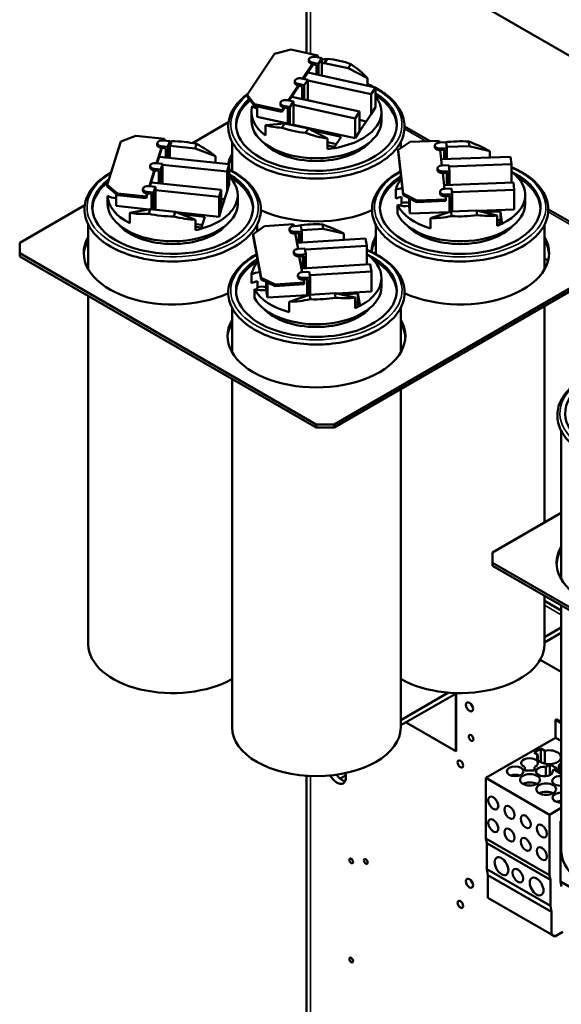
# Model space of a CAD drawing. Units: inches. Extents: x 4 to 172, y 2 to 134.
# Drawn here: x 131 to 142, y 103 to 123 of the extents above; entities that cross this region are included whole.
import ezdxf

# ---------------------------------------------------------------- set-up
doc = ezdxf.new("R2010")
doc.units = ezdxf.units.IN
doc.header["$LTSCALE"] = 8
doc.header["$MEASUREMENT"] = 0
doc.layers.add('Visible (ANSI)', color=7, linetype='Continuous', lineweight=50)
doc.layers.add('Visible Narrow (ANSI)', color=7, linetype='Continuous', lineweight=35)

msp = doc.modelspace()

# ---------------------------------------------------------------- linework, layer by layer
at = {"layer": 'Visible (ANSI)'}
for p, q in [((136.676, 121.877), (136.676, 125.957)), ((142.545, 121.419), (139.717, 123.052)), ((136.041, 121.862), (136.364, 121.946)), ((136.364, 121.946), (136.898, 121.829)), ((135.508, 121.053), (136.041, 121.862)), ((136.721, 121.712), (136.721, 121.744)), ((136.907, 121.664), (136.786, 121.69)), ((136.857, 121.798), (136.978, 121.772)), ((136.898, 121.829), (136.876, 121.794)), ((136.894, 121.79), (136.898, 121.796)), ((136.898, 121.796), (136.898, 121.829)), ((136.907, 121.664), (136.978, 121.772)), ((136.978, 121.772), (136.978, 121.429)), ((137.081, 121.761), (137.026, 121.677)), ((136.786, 121.658), (136.597, 121.371)), ((136.616, 121.367), (136.805, 121.654)), ((136.697, 121.49), (138.032, 121.197)), ((136.786, 121.658), (136.87, 121.639)), ((136.87, 121.639), (136.87, 121.452)), ((136.907, 121.444), (136.907, 121.664)), ((137.026, 121.677), (136.978, 121.673)), ((137.493, 121.574), (137.026, 121.677)), ((137.493, 121.574), (137.548, 121.658)), ((137.871, 121.379), (137.493, 121.574)), ((136.443, 121.289), (136.443, 121.322)), ((136.578, 121.376), (136.7, 121.349)), ((136.629, 121.241), (136.7, 121.349)), ((136.7, 121.349), (136.7, 120.945)), ((137.943, 121.062), (136.7, 121.335)), ((137.871, 121.233), (137.871, 121.379)), ((136.507, 121.235), (136.314, 120.942)), ((136.333, 120.938), (136.526, 121.231)), ((136.629, 121.241), (136.507, 121.268)), ((136.507, 121.235), (136.591, 121.216)), ((136.591, 121.216), (136.591, 120.969)), ((136.629, 120.96), (136.629, 121.241)), ((138.032, 121.197), (137.943, 121.062)), ((138.032, 120.808), (138.032, 121.197)), ((135.653, 120.867), (135.508, 121.053)), ((135.508, 121.053), (135.508, 121.02)), ((135.508, 121.02), (135.653, 120.834)), ((136.295, 120.946), (136.417, 120.919)), ((136.346, 120.811), (136.417, 120.919)), ((136.383, 121.014), (137.718, 120.721)), ((136.591, 120.97), (136.384, 121.015)), ((136.417, 120.919), (136.417, 120.452)), ((136.847, 120.913), (136.7, 120.946)), ((136.847, 120.913), (136.847, 120.913)), ((136.847, 120.913), (136.847, 120.913)), ((137.943, 120.673), (137.943, 121.062)), ((135.588, 120.542), (135.588, 120.714)), ((136.187, 120.749), (135.653, 120.867)), ((135.653, 120.834), (135.653, 120.867)), ((135.653, 120.834), (136.187, 120.717)), ((135.705, 120.62), (135.705, 120.823)), ((136.16, 120.859), (136.16, 120.892)), ((136.224, 120.805), (136.187, 120.749)), ((136.187, 120.717), (136.243, 120.801)), ((136.187, 120.717), (136.187, 120.749)), ((136.346, 120.811), (136.224, 120.838)), ((136.224, 120.805), (136.308, 120.787)), ((136.308, 120.787), (136.308, 120.476)), ((136.346, 120.467), (136.346, 120.811)), ((137.63, 120.586), (136.417, 120.853)), ((137.718, 120.721), (137.63, 120.586)), ((137.718, 120.332), (137.718, 120.721)), ((138.032, 120.808), (137.943, 120.673)), ((138.148, 120.542), (138.148, 120.714)), ((136.308, 120.487), (135.705, 120.62)), ((137.63, 120.197), (137.63, 120.586)), ((137.943, 120.673), (137.718, 120.332)), ((137.849, 120.53), (137.718, 120.559)), ((135.139, 120.511), (134.431, 120.103)), ((135.866, 120.458), (136.244, 120.49)), ((135.866, 120.254), (135.866, 120.458)), ((136.244, 120.49), (136.188, 120.406)), ((136.244, 120.49), (136.711, 120.387)), ((137.63, 120.197), (136.417, 120.463)), ((136.618, 120.407), (136.622, 120.413)), ((136.622, 120.413), (136.622, 120.407)), ((136.659, 120.405), (136.656, 120.399)), ((136.656, 120.303), (136.711, 120.387)), ((136.711, 120.387), (137.089, 120.192)), ((136.774, 120.355), (137.356, 120.227)), ((137.718, 120.332), (137.63, 120.197)), ((139.106, 120.141), (138.603, 120.431)), ((132.754, 119.279), (133.023, 120.131)), ((133.023, 120.131), (133.314, 120.248)), ((133.314, 120.248), (133.876, 120.188)), ((133.855, 120.155), (133.984, 120.141)), ((133.876, 120.188), (133.865, 120.154)), ((133.875, 120.153), (133.876, 120.156)), ((133.876, 120.156), (133.876, 120.188)), ((133.948, 120.028), (133.984, 120.141)), ((133.984, 120.141), (133.984, 119.808)), ((134.019, 120.138), (133.991, 120.05)), ((135.208, 120.129), (135.208, 119.553)), ((137.089, 119.986), (137.089, 120.192)), ((137.356, 120.227), (137.224, 120.028)), ((138.528, 120.129), (138.528, 120.004)), ((138.713, 120.126), (139.284, 120.147)), ((139.284, 120.147), (139.288, 120.113)), ((139.875, 120.042), (139.865, 120.132)), ((133.82, 120.009), (133.725, 119.709)), ((133.735, 119.708), (133.83, 120.008)), ((133.738, 120.065), (133.738, 120.098)), ((133.948, 120.028), (133.82, 120.041)), ((133.82, 120.009), (133.908, 119.999)), ((133.908, 119.999), (133.908, 119.816)), ((133.948, 119.812), (133.948, 120.028)), ((133.991, 120.05), (133.984, 120.048)), ((134.483, 119.998), (133.991, 120.05)), ((134.483, 119.998), (134.511, 120.086)), ((134.881, 119.844), (134.483, 119.998)), ((137.262, 120.084), (137.089, 120.122)), ((137.224, 120.028), (137.089, 120.057)), ((138.48, 119.973), (138.713, 120.126)), ((138.48, 119.94), (138.48, 119.973)), ((138.578, 119.108), (138.48, 119.973)), ((138.48, 119.94), (138.578, 119.076)), ((139.198, 120.023), (139.198, 120.055)), ((139.292, 120.113), (139.422, 120.118)), ((139.435, 120.003), (139.305, 119.998)), ((139.305, 119.965), (139.395, 119.968)), ((139.305, 119.965), (139.339, 119.661)), ((139.382, 119.786), (139.382, 119.968)), ((139.395, 119.968), (139.395, 119.786)), ((139.435, 120.003), (139.422, 120.118)), ((139.875, 120.042), (139.432, 120.026)), ((139.435, 119.788), (139.435, 120.003)), ((140.278, 119.945), (139.875, 120.042)), ((140.278, 119.819), (140.278, 119.945)), ((133.774, 119.83), (135.154, 119.685)), ((134.881, 119.714), (134.881, 119.844)), ((139.325, 119.784), (140.687, 119.835)), ((140.687, 119.835), (140.704, 119.691)), ((133.679, 119.564), (133.582, 119.257)), ((133.592, 119.256), (133.689, 119.563)), ((133.597, 119.62), (133.597, 119.653)), ((133.807, 119.583), (133.679, 119.596)), ((133.679, 119.564), (133.768, 119.554)), ((133.715, 119.71), (133.843, 119.696)), ((133.768, 119.554), (133.768, 119.313)), ((133.807, 119.583), (133.843, 119.696)), ((133.807, 119.309), (133.807, 119.583)), ((133.843, 119.696), (133.843, 119.305)), ((135.11, 119.543), (133.843, 119.676)), ((135.154, 119.685), (135.11, 119.543)), ((135.154, 119.296), (135.154, 119.685)), ((139.249, 119.571), (139.249, 119.604)), ((139.343, 119.662), (139.473, 119.666)), ((139.486, 119.551), (139.356, 119.546)), ((139.486, 119.551), (139.473, 119.666)), ((140.704, 119.691), (139.475, 119.645)), ((139.486, 119.279), (139.486, 119.551)), ((140.704, 119.325), (140.704, 119.691)), ((135.11, 119.154), (135.11, 119.543)), ((139.356, 119.514), (139.446, 119.517)), ((139.356, 119.514), (139.391, 119.203)), ((139.433, 119.277), (139.433, 119.517)), ((139.446, 119.517), (139.446, 119.278)), ((132.955, 119.112), (132.754, 119.279)), ((132.754, 119.279), (132.754, 119.247)), ((132.754, 119.247), (132.955, 119.079)), ((133.455, 119.168), (133.455, 119.201)), ((133.573, 119.258), (133.701, 119.244)), ((133.616, 119.329), (134.996, 119.184)), ((133.665, 119.131), (133.701, 119.244)), ((133.701, 119.244), (133.701, 118.789)), ((134.952, 119.042), (133.701, 119.174)), ((134.996, 119.184), (134.952, 119.042)), ((134.996, 118.795), (134.996, 119.184)), ((135.154, 119.296), (135.11, 119.154)), ((138.429, 119.009), (138.429, 119.181)), ((139.383, 119.275), (140.745, 119.327)), ((139.394, 119.203), (139.524, 119.208)), ((139.537, 119.093), (139.524, 119.208)), ((140.761, 119.183), (139.532, 119.136)), ((140.745, 119.327), (140.761, 119.183)), ((140.761, 118.793), (140.761, 119.183)), ((132.76, 119.065), (132.76, 118.894)), ((132.926, 118.866), (132.926, 119.104)), ((133.518, 119.052), (132.955, 119.112)), ((132.955, 119.079), (132.955, 119.112)), ((132.955, 119.079), (133.518, 119.02)), ((133.537, 119.111), (133.518, 119.052)), ((133.518, 119.02), (133.547, 119.11)), ((133.518, 119.02), (133.518, 119.052)), ((133.665, 119.131), (133.537, 119.144)), ((133.537, 119.111), (133.625, 119.102)), ((133.625, 119.102), (133.625, 118.797)), ((133.665, 118.793), (133.665, 119.131)), ((134.952, 118.653), (134.952, 119.042)), ((135.11, 119.154), (134.996, 118.795)), ((135.06, 118.996), (134.996, 119.002)), ((135.32, 118.909), (135.32, 119.081)), ((138.544, 118.929), (138.544, 119.042)), ((138.843, 118.974), (138.578, 119.108)), ((138.578, 119.108), (138.578, 119.076)), ((138.578, 119.076), (138.843, 118.941)), ((138.69, 118.86), (138.69, 119.019)), ((138.706, 118.716), (138.706, 119.011)), ((139.414, 118.995), (138.843, 118.974)), ((138.843, 118.941), (138.843, 118.974)), ((139.301, 119.113), (139.301, 119.145)), ((139.537, 119.093), (139.407, 119.088)), ((139.407, 119.055), (139.497, 119.058)), ((139.407, 119.055), (139.414, 118.995)), ((139.414, 118.963), (139.414, 118.995)), ((139.484, 118.745), (139.484, 119.058)), ((139.497, 119.058), (139.497, 118.749)), ((139.537, 118.757), (139.537, 119.093)), ((140.977, 118.909), (140.977, 119.081)), ((132.311, 118.878), (131.03, 118.139)), ((133.579, 118.797), (132.926, 118.866)), ((133.199, 118.728), (133.597, 118.8)), ((133.597, 118.8), (133.569, 118.712)), ((133.597, 118.8), (134.089, 118.748)), ((134.996, 118.795), (134.952, 118.653)), ((138.462, 118.887), (138.462, 118.715)), ((138.706, 118.716), (138.69, 118.86)), ((138.843, 118.941), (139.414, 118.963)), ((139.519, 118.756), (140.018, 118.775)), ((140.018, 118.775), (140.422, 118.678)), ((140.028, 118.685), (140.018, 118.775)), ((140.761, 118.793), (140.052, 118.767)), ((143.02, 117.881), (141.432, 118.798)), ((133.199, 118.524), (133.199, 118.728)), ((134.061, 118.66), (134.089, 118.748)), ((134.089, 118.748), (134.487, 118.594)), ((134.952, 118.653), (134.107, 118.741)), ((134.208, 118.702), (134.673, 118.653)), ((134.487, 118.388), (134.487, 118.594)), ((134.673, 118.653), (134.607, 118.444)), ((139.484, 118.745), (138.706, 118.716)), ((139.115, 118.626), (139.519, 118.756)), ((139.115, 118.422), (139.115, 118.626)), ((139.519, 118.756), (139.529, 118.666)), ((140.153, 118.742), (140.49, 118.755)), ((140.422, 118.471), (140.422, 118.678)), ((140.49, 118.592), (140.422, 118.589)), ((140.49, 118.755), (140.514, 118.542)), ((140.49, 118.755), (140.49, 118.592)), ((140.496, 118.541), (140.49, 118.592)), ((132.38, 118.496), (132.38, 117.618)), ((134.623, 118.495), (134.487, 118.51)), ((134.607, 118.444), (134.487, 118.456)), ((135.626, 118.312), (135.849, 118.47)), ((135.7, 118.496), (135.7, 118.364)), ((135.849, 118.47), (136.418, 118.505)), ((136.34, 118.38), (136.34, 118.413)), ((136.418, 118.505), (136.424, 118.47)), ((136.43, 118.47), (136.56, 118.478)), ((136.58, 118.363), (136.56, 118.478)), ((137.003, 118.413), (136.576, 118.387)), ((137.003, 118.413), (136.987, 118.502)), ((137.405, 118.325), (137.003, 118.413)), ((138.037, 118.496), (138.037, 117.92)), ((140.514, 118.542), (140.422, 118.539)), ((141.357, 118.496), (141.357, 117.618)), ((135.626, 118.279), (135.626, 118.312)), ((135.782, 117.451), (135.626, 118.312)), ((135.626, 118.279), (135.782, 117.418)), ((136.58, 118.363), (136.451, 118.356)), ((136.451, 118.323), (136.541, 118.328)), ((136.451, 118.323), (136.506, 118.02)), ((136.484, 118.142), (137.834, 118.224)), ((136.52, 118.145), (136.52, 118.327)), ((136.541, 118.328), (136.541, 118.146)), ((136.58, 118.148), (136.58, 118.363)), ((137.405, 118.198), (137.405, 118.325)), ((137.834, 118.224), (137.86, 118.08)), ((131.03, 118.139), (131.03, 117.935)), ((136.511, 118.021), (136.641, 118.028)), ((136.662, 117.914), (136.641, 118.028)), ((137.86, 118.08), (136.645, 118.007)), ((137.86, 117.713), (137.86, 118.08)), ((131.03, 117.935), (131.03, 117.874)), ((131.03, 117.935), (136.864, 114.567)), ((131.03, 117.874), (136.864, 114.506)), ((136.422, 117.931), (136.422, 117.963)), ((136.662, 117.914), (136.532, 117.906)), ((136.532, 117.873), (136.622, 117.879)), ((136.532, 117.873), (136.588, 117.563)), ((136.601, 117.638), (136.601, 117.877)), ((136.622, 117.879), (136.622, 117.639)), ((136.662, 117.641), (136.662, 117.914)), ((137.217, 114.567), (142.945, 117.874)), ((137.217, 114.506), (142.945, 117.813)), ((141.357, 117.831), (141.428, 117.79)), ((136.575, 117.636), (137.925, 117.717)), ((137.925, 117.717), (137.951, 117.574)), ((135.594, 117.347), (135.594, 117.519)), ((136.057, 117.322), (135.782, 117.451)), ((135.782, 117.451), (135.782, 117.418)), ((135.782, 117.418), (136.057, 117.289)), ((136.505, 117.473), (136.505, 117.506)), ((136.594, 117.563), (136.724, 117.571)), ((136.744, 117.456), (136.615, 117.449)), ((136.615, 117.416), (136.705, 117.421)), ((136.615, 117.416), (136.626, 117.356)), ((136.684, 117.102), (136.684, 117.42)), ((136.705, 117.421), (136.705, 117.109)), ((136.744, 117.456), (136.724, 117.571)), ((137.951, 117.574), (136.736, 117.501)), ((136.744, 117.12), (136.744, 117.456)), ((137.951, 117.184), (137.951, 117.574)), ((138.148, 117.276), (138.148, 117.448)), ((135.647, 117.226), (135.647, 117.054)), ((135.708, 117.27), (135.708, 117.383)), ((135.877, 117.204), (135.877, 117.373)), ((135.903, 117.061), (135.903, 117.361)), ((136.626, 117.356), (136.057, 117.322)), ((136.057, 117.289), (136.626, 117.324)), ((136.057, 117.289), (136.057, 117.322)), ((136.626, 117.324), (136.626, 117.356)), ((132.38, 117.095), (132.38, 110.238)), ((135.903, 117.061), (135.877, 117.204)), ((136.684, 117.108), (135.903, 117.061)), ((136.332, 116.981), (136.734, 117.119)), ((136.734, 117.119), (137.231, 117.149)), ((136.734, 117.119), (136.75, 117.03)), ((137.231, 117.149), (137.634, 117.061)), ((137.247, 117.06), (137.231, 117.149)), ((137.951, 117.184), (137.262, 117.143)), ((137.363, 117.121), (137.683, 117.14)), ((137.634, 116.855), (137.634, 117.061)), ((137.683, 117.14), (137.722, 116.928)), ((137.683, 117.14), (137.683, 116.977)), ((135.208, 116.863), (135.208, 115.985)), ((136.332, 116.777), (136.332, 116.981)), ((137.683, 116.977), (137.634, 116.974)), ((137.722, 116.928), (137.634, 116.923)), ((137.692, 116.926), (137.683, 116.977)), ((138.528, 116.863), (138.528, 115.985)), ((141.357, 116.896), (141.357, 112.639)), ((135.208, 115.462), (135.208, 108.605)), ((138.528, 115.263), (138.528, 108.605)), ((136.864, 114.567), (136.864, 114.506)), ((136.864, 114.567), (137.217, 114.567)), ((137.217, 114.567), (137.217, 114.506)), ((136.864, 114.506), (137.217, 114.506)), ((141.683, 114.446), (141.683, 111.527)), ((141.683, 112.827), (140.333, 112.048)), ((140.333, 112.048), (140.333, 111.844)), ((140.333, 111.844), (140.333, 111.783)), ((140.333, 111.844), (146.167, 108.476)), ((140.333, 111.783), (146.167, 108.415)), ((141.357, 111.192), (141.357, 110.238)), ((141.357, 111.095), (141.683, 110.907)), ((141.683, 111.003), (141.683, 106.188)), ((141.683, 110.568), (141.357, 110.38)), ((141.357, 110.278), (141.683, 110.466)), ((141.273, 109.937), (141.683, 109.699)), ((139.467, 109.289), (138.528, 108.747)), ((138.528, 108.645), (139.629, 109.28)), ((139.612, 109.271), (139.612, 108.138)), ((139.619, 108.142), (139.619, 109.275)), ((139.612, 108.138), (138.631, 108.704)), ((141.594, 108.765), (141.572, 108.752)), ((141.572, 108.752), (141.683, 108.689)), ((141.572, 108.752), (141.572, 108.401)), ((141.594, 108.765), (141.683, 108.713)), ((141.572, 108.401), (140.201, 107.609)), ((141.572, 108.401), (141.683, 108.337)), ((139.612, 108.138), (139.619, 108.142)), ((141.152, 108.109), (141.286, 108.187)), ((141.286, 108.187), (141.36, 108.144)), ((141.286, 108.187), (141.286, 107.918)), ((141.36, 108.144), (141.36, 107.891)), ((141.226, 108.067), (141.152, 108.109)), ((141.226, 108.067), (141.226, 107.969)), ((140.968, 107.759), (140.968, 107.825)), ((141.158, 107.759), (140.968, 107.759)), ((141.158, 107.825), (141.158, 107.759)), ((141.381, 107.83), (141.463, 107.877)), ((141.381, 107.83), (141.381, 107.642)), ((141.463, 107.877), (141.463, 107.665)), ((141.463, 107.877), (141.597, 107.799)), ((141.597, 107.799), (141.516, 107.752)), ((141.516, 107.752), (141.516, 107.72)), ((141.572, 107.756), (141.643, 107.797)), ((141.683, 107.692), (141.572, 107.756)), ((141.643, 107.797), (141.643, 107.716)), ((136.676, 100.228), (136.676, 107.653)), ((137.334, 107.596), (137.446, 107.66)), ((140.201, 107.609), (141.452, 106.887)), ((140.201, 107.609), (140.201, 106.419)), ((141.452, 106.887), (141.683, 107.02)), ((141.452, 105.696), (141.452, 106.887)), ((141.683, 106.767), (141.671, 106.76)), ((141.671, 106.76), (141.683, 106.753)), ((141.671, 106.76), (141.671, 105.569)), ((140.201, 106.419), (141.452, 105.696)), ((140.201, 106.419), (140.219, 106.325)), ((140.219, 106.325), (141.471, 105.602)), ((140.219, 106.325), (140.219, 105.816)), ((140.219, 105.816), (141.471, 105.093)), ((140.219, 105.816), (140.243, 105.698)), ((140.243, 105.698), (141.495, 104.975)), ((140.243, 105.698), (140.243, 105.25)), ((141.471, 105.602), (141.452, 105.696)), ((141.471, 105.093), (141.471, 105.602)), ((141.671, 105.569), (142.923, 104.847)), ((141.671, 105.569), (141.69, 105.476)), ((140.243, 105.25), (141.495, 104.527)), ((141.495, 104.975), (141.471, 105.093)), ((141.495, 104.527), (141.495, 104.975)), ((141.558, 104.49), (141.495, 104.527)), ((141.714, 104.58), (141.558, 104.49))]:
    msp.add_line(p, q, dxfattribs=at)
for centre, major_axis, ratio, start_param, end_param in [((136.821, 121.744), (-0.1, 0), 0.57735, 4.348963, 7.490556), ((136.821, 121.712), (-0.1, 0), 0.57735, 0, 1.207371), ((136.868, 121.103), (-1.267, -0.423), 0.438249, 4.400235, 4.480955), ((136.868, 121.032), (1.28, 0), 0.57735, 1.010795, 1.403947), ((136.868, 121.101), (1.237, -0.544), 0.606764, 0.931515, 1.271689), ((136.543, 121.322), (-0.1, 0), 0.57735, 4.348963, 7.490556), ((136.543, 121.289), (-0.1, 0), 0.57735, 0, 1.207371), ((136.868, 120.469), (1.581, 0), 0.57735, 2.560229, 7.027029), ((136.868, 120.428), (-1.581, 0), 0.57735, 5.680251, 6.260825), ((136.26, 120.892), (-0.1, 0), 0.57735, 4.348963, 7.490556), ((136.868, 120.714), (1.28, 0), 0.57735, 4.885714, 6.712879), ((136.868, 120.428), (1.581, 0), 0.57735, 0.02236, 0.743844), ((136.868, 120.714), (-1.28, 0), 0.57735, 6.120431, 6.953806), ((135.859, 120.935), (-0.309, 0), 0.57735, 0.607999, 1.048393), ((136.26, 120.859), (-0.1, 0), 0.57735, 0, 1.207371), ((136.868, 120.542), (1.28, 0), 0.57735, 3.141593, 6.283185), ((136.868, 121.103), (-1.267, -0.423), 0.438249, 0.525316, 0.865491), ((136.868, 121.032), (-1.28, 0), 0.57735, 1.010795, 1.403947), ((136.584, 120.323), (0.16, 0), 0.57735, 1.332699, 1.583591), ((136.584, 120.323), (0.16, 0), 0.57735, 0.831151, 1.082043), ((133.838, 120.098), (-0.1, 0), 0.57735, 4.532305, 7.673897), ((134.04, 119.47), (1.26, 0.468), 0.477438, 1.411785, 1.43939), ((134.04, 119.399), (1.28, 0), 0.57735, 1.194136, 1.587288), ((136.868, 121.101), (1.237, -0.544), 0.606764, 4.806434, 5.146608), ((139.697, 119.399), (1.28, 0), 0.57735, 1.439333, 1.811788), ((139.697, 119.468), (1.256, -0.485), 0.505227, 1.291849, 1.632023), ((133.838, 120.065), (-0.1, 0), 0.57735, 0, 1.390712), ((134.04, 119.468), (1.245, -0.525), 0.562276, 1.086896, 1.42707), ((136.868, 120.428), (-1.175, 0), 0.57735, 0.489036, 2.652557), ((139.298, 120.055), (-0.1, 0), 0.57735, 4.777502, 7.919095), ((139.298, 120.023), (-0.1, 0), 0.57735, 0, 1.635909), ((136.868, 119.571), (-1.75, 0), 0.57735, 5.961081, 6.166997), ((136.868, 119.51), (-1.75, 0), 0.57735, 5.961081, 6.107563), ((133.697, 119.653), (-0.1, 0), 0.57735, 4.532305, 7.673897), ((133.697, 119.62), (-0.1, 0), 0.57735, 0, 1.390712), ((139.349, 119.604), (-0.1, 0), 0.57735, 4.777502, 7.919095), ((139.349, 119.571), (-0.1, 0), 0.57735, 0, 1.635909), ((134.04, 118.836), (1.581, 0), 0.57735, 2.481555, 7.071917), ((134.04, 119.081), (1.28, 0), 0.57735, 5.069055, 6.797479), ((134.04, 118.795), (1.581, 0), 0.57735, 0.02236, 0.785597), ((139.697, 118.836), (1.581, 0), 0.57735, 2.396145, 7.163663), ((139.697, 118.795), (-1.581, 0), 0.57735, 5.53373, 6.260825), ((139.697, 119.081), (-1.28, 0), 0.57735, 5.838554, 6.147628), ((139.697, 119.081), (1.28, 0), 0.57735, 5.314252, 6.948569), ((139.697, 118.795), (1.581, 0), 0.57735, 0.02236, 0.785597), ((134.04, 118.795), (-1.581, 0), 0.57735, 5.640794, 6.260825), ((133.555, 119.201), (-0.1, 0), 0.57735, 4.532305, 7.673897), ((133.555, 119.168), (-0.1, 0), 0.57735, 0, 1.390712), ((138.619, 119.04), (0.309, 0), 0.57735, 1.756828, 2.235282), ((139.401, 119.145), (-0.1, 0), 0.57735, 4.777502, 7.919095), ((132.977, 119.192), (-0.309, 0), 0.57735, 0.79134, 1.402085), ((134.04, 119.081), (-1.28, 0), 0.57735, 0.020587, 0.853962), ((138.619, 118.869), (-0.309, 0), 0.57735, 4.956364, 5.376874), ((139.401, 119.113), (-0.1, 0), 0.57735, 0, 1.635909), ((134.04, 118.909), (1.28, 0), 0.57735, 3.162179, 6.283185), ((136.868, 119.571), (-1.75, 0), 0.57735, 0.895798, 2.245795), ((139.697, 118.909), (1.28, 0), 0.57735, 3.407377, 6.283185), ((138.619, 119.04), (-0.309, 0), 0.57735, 1.036537, 1.801846), ((139.697, 119.081), (-1.28, 0), 0.57735, 0.265784, 1.099159), ((139.697, 118.796), (-1.175, 0), 0.57735, 6.086536, 6.17539), ((138.619, 118.756), (-0.309, 0), 0.57735, 4.481339, 4.956364), ((134.04, 119.47), (1.26, 0.468), 0.477438, 3.820052, 4.160226), ((134.04, 119.399), (-1.28, 0), 0.57735, 1.194136, 1.587288), ((134.04, 119.468), (1.245, -0.525), 0.562276, 4.961815, 5.301989), ((139.697, 119.47), (1.25, 0.517), 0.533546, 4.023675, 4.363849), ((139.697, 119.399), (-1.28, 0), 0.57735, 1.439333, 1.832486), ((139.697, 119.468), (1.256, -0.485), 0.505227, 5.166768, 5.506942), ((134.04, 118.795), (-1.175, 0), 0.57735, 0.489036, 2.652557), ((136.44, 118.413), (-0.1, 0), 0.57735, 4.816483, 7.958076), ((136.868, 117.766), (1.28, 0), 0.57735, 1.478314, 1.856238), ((136.868, 117.835), (1.258, -0.477), 0.496473, 1.324362, 1.664536), ((139.697, 118.795), (-1.175, 0), 0.57735, 0.489036, 2.652557), ((134.04, 117.938), (-1.75, 0), 0.57735, 5.961081, 8.52898), ((134.04, 117.877), (-1.75, 0), 0.57735, 5.961081, 6.252997), ((136.44, 118.38), (-0.1, 0), 0.57735, 0, 1.67489), ((139.697, 117.938), (-1.75, 0), 0.57735, 5.961081, 6.256617), ((139.697, 117.877), (-1.75, 0), 0.57735, 5.961081, 6.198753), ((139.697, 117.938), (1.75, 0), 0.57735, 4.037391, 6.605289), ((139.697, 117.877), (1.75, 0), 0.57735, 0.030188, 0.322104), ((136.522, 117.963), (-0.1, 0), 0.57735, 4.816483, 7.958076), ((136.868, 117.203), (1.581, 0), 0.57735, 2.393886, 7.172561), ((136.522, 117.931), (-0.1, 0), 0.57735, 0, 1.67489), ((136.868, 117.448), (1.28, 0), 0.57735, 5.353233, 6.968149), ((136.868, 117.162), (1.581, 0), 0.57735, 0.02236, 0.785597), ((136.868, 117.162), (-1.581, 0), 0.57735, 5.529321, 6.260825), ((136.868, 117.448), (-1.28, 0), 0.57735, 5.82889, 6.186608), ((135.794, 117.383), (0.309, 0), 0.57735, 1.69295, 2.274262), ((136.605, 117.506), (-0.1, 0), 0.57735, 4.816483, 7.958076), ((136.605, 117.473), (-0.1, 0), 0.57735, 0, 1.67489), ((135.794, 117.211), (-0.309, 0), 0.57735, 4.995345, 5.415855), ((136.868, 117.276), (1.28, 0), 0.57735, 3.446357, 6.283185), ((135.794, 117.383), (-0.309, 0), 0.57735, 1.075518, 1.842302), ((136.868, 117.448), (-1.28, 0), 0.57735, 0.304765, 1.13814), ((136.868, 117.164), (-1.175, 0), 0.57735, 6.125517, 6.20928), ((135.794, 117.099), (-0.309, 0), 0.57735, 4.440883, 4.995345), ((136.868, 117.837), (1.248, 0.523), 0.542786, 4.056084, 4.396258), ((136.868, 117.766), (-1.28, 0), 0.57735, 1.478314, 1.871466), ((136.868, 117.835), (1.258, -0.477), 0.496473, 5.199281, 5.539455), ((136.868, 117.162), (-1.175, 0), 0.57735, 0.489036, 2.652557), ((136.868, 116.305), (1.75, 0), 0.57735, 2.819489, 6.605289), ((136.868, 116.244), (-1.75, 0), 0.57735, 5.961081, 6.252997), ((136.868, 116.244), (1.75, 0), 0.57735, 0.030188, 0.322104), ((143.343, 114.786), (1.581, 0), 0.57735, 2.514022, 6.910756), ((143.343, 111.846), (1.75, 0), 0.57735, 2.819489, 6.605289), ((143.343, 111.785), (-1.75, 0), 0.57735, 5.961081, 6.252997), ((134.04, 110.238), (-1.66, 0), 0.57735, 0, 2.35163), ((139.697, 110.238), (1.66, 0), 0.57735, 3.931555, 6.283185), ((139.974, 109.062), (0.049, -0.0849), 0.57735, 4.454225, 4.970553), ((136.868, 108.605), (1.66, 0), 0.57735, 3.141593, 6.283185), ((141.445, 108.018), (0.235, 0), 0.57735, 2.772359, 8.223215), ((141.063, 107.903), (-0.165, 0), 0.57735, 2.184327, 7.240451), ((141.353, 107.736), (0.165, 0), 0.57735, 1.398929, 6.455053), ((141.831, 107.828), (-0.195, 0), 0.57735, 5.569267, 6.559726), ((137.272, 107.723), (0.125, -0.217), 0.57735, 4.672863, 7.449322), ((137.367, 107.778), (0.125, -0.217), 0.57735, 4.864042, 5.89446), ((140.78, 107.577), (0.165, 0), 0.57735, 1.029612, 2.111981), ((141.671, 107.552), (-0.165, 0), 0.57735, 4.641313, 7.925057), ((141.07, 107.409), (0.195, 0), 0.57735, 0.81138, 2.330213), ((141.389, 107.226), (0.195, 0), 0.57735, 0.81138, 2.330213), ((141.678, 107.222), (-0.165, 0), 0.57735, 4.684224, 7.882146), ((141.678, 107.058), (0.165, 0), 0.57735, 1.542632, 2.111981), ((143.343, 106.188), (-1.66, 0), 0.57735, 0, 2.35163), ((139.974, 105.592), (0.049, -0.0849), 0.57735, 4.454225, 4.970553)]:
    msp.add_ellipse(centre, major_axis=major_axis, ratio=ratio, start_param=start_param, end_param=end_param, dxfattribs=at)
for centre, major_axis in [((139.88, 109.008), (-0.049, 0.0849)), ((139.913, 108.396), (-0.0325, 0.0563)), ((139.701, 107.884), (-0.039, 0.0675)), ((140.78, 107.74), (0.165, 0)), ((141.07, 107.573), (0.195, 0)), ((141.389, 107.389), (0.195, 0)), ((140.349, 107.115), (0.07, -0.121)), ((140.667, 106.932), (0.07, -0.121)), ((140.349, 106.67), (0.07, -0.121)), ((140.986, 106.748), (0.07, -0.121)), ((140.667, 106.486), (0.07, -0.121)), ((141.304, 106.564), (0.07, -0.121)), ((140.986, 106.302), (0.07, -0.121)), ((141.304, 106.119), (0.07, -0.121)), ((137.553, 105.978), (-0.026, 0.045)), ((137.841, 105.966), (-0.026, 0.045)), ((140.51, 105.873), (0.096, -0.167)), ((140.831, 105.687), (0.073, -0.126)), ((139.88, 105.537), (-0.049, 0.0849)), ((141.2, 105.474), (0.096, -0.166)), ((139.701, 105.121), (-0.039, 0.0675)), ((137.553, 104.027), (-0.026, 0.045))]:
    msp.add_ellipse(centre, major_axis=major_axis, ratio=0.57735, dxfattribs=at)
for points, knots in [([(136.259, 119.47), (136.432, 119.432), (136.616, 119.41), (136.986, 119.402), (137.172, 119.415), (137.527, 119.475), (137.697, 119.522), (138.003, 119.645), (138.14, 119.721), (138.365, 119.897), (138.455, 119.996), (138.573, 120.207), (138.603, 120.317), (138.603, 120.535), (138.575, 120.642), (138.464, 120.846), (138.38, 120.943), (138.203, 121.088), (138.122, 121.141), (138.032, 121.188)], [0, 0, 0, 0, 0.324078, 0.324078, 0.647707, 0.647707, 0.971614, 0.971614, 1.296333, 1.296333, 1.620424, 1.620424, 1.934828, 1.934828, 2.23764, 2.23764, 2.551523, 2.551523, 2.761776, 2.761776, 2.761776, 2.761776]), ([(138.002, 121.204), (137.963, 121.224), (137.922, 121.243), (137.877, 121.261), (137.874, 121.263), (137.871, 121.264)], [2.784869, 2.784869, 2.784869, 2.784869, 2.87537963, 2.87537963, 2.88167092, 2.88167092, 2.88167092, 2.88167092]), ([(135.523, 121.076), (135.488, 121.051), (135.456, 121.025), (135.321, 120.906), (135.242, 120.804), (135.145, 120.59), (135.126, 120.479), (135.146, 120.262), (135.185, 120.157), (135.315, 119.957), (135.409, 119.862), (135.642, 119.694), (135.783, 119.621), (136.041, 119.525), (136.148, 119.494), (136.259, 119.47)], [4.401415, 4.401415, 4.401415, 4.401415, 4.496589, 4.496589, 4.8199, 4.8199, 5.131339, 5.131339, 5.434662, 5.434662, 5.751215, 5.751215, 6.075642, 6.075642, 6.283185, 6.283185, 6.283185, 6.283185]), ([(133.733, 117.788), (133.915, 117.769), (134.102, 117.767), (134.468, 117.798), (134.647, 117.83), (134.979, 117.927), (135.132, 117.991), (135.396, 118.145), (135.508, 118.236), (135.676, 118.434), (135.732, 118.542), (135.783, 118.76), (135.78, 118.87), (135.716, 119.082), (135.656, 119.184), (135.485, 119.374), (135.372, 119.462), (135.211, 119.552), (135.183, 119.566), (135.154, 119.58)], [0, 0, 0, 0, 0.323739, 0.323739, 0.647436, 0.647436, 0.971781, 0.971781, 1.296653, 1.296653, 1.616948, 1.616948, 1.922568, 1.922568, 2.2298, 2.2298, 2.550857, 2.550857, 2.616346, 2.616346, 2.616346, 2.616346]), ([(138.524, 119.55), (138.515, 119.546), (138.506, 119.541), (138.363, 119.46), (138.248, 119.371), (138.074, 119.175), (138.013, 119.068), (137.955, 118.85), (137.955, 118.74), (138.012, 118.527), (138.068, 118.425), (138.233, 118.233), (138.343, 118.144), (138.606, 117.99), (138.759, 117.926), (139.092, 117.83), (139.271, 117.797), (139.572, 117.772), (139.69, 117.77), (139.808, 117.774)], [3.826843, 3.826843, 3.826843, 3.826843, 3.847968, 3.847968, 4.172866, 4.172866, 4.49379, 4.49379, 4.800213, 4.800213, 5.106612, 5.106612, 5.427072, 5.427072, 5.751945, 5.751945, 6.076287, 6.076287, 6.283185, 6.283185, 6.283185, 6.283185]), ([(139.808, 117.774), (139.993, 117.781), (140.175, 117.805), (140.519, 117.887), (140.68, 117.944), (140.963, 118.085), (141.086, 118.17), (141.279, 118.359), (141.351, 118.464), (141.431, 118.68), (141.441, 118.791), (141.405, 119.006), (141.358, 119.11), (141.213, 119.307), (141.112, 119.399), (140.904, 119.535), (140.808, 119.586), (140.704, 119.629)], [0, 0, 0, 0, 0.323639, 0.323639, 0.647778, 0.647778, 0.972676, 0.972676, 1.295108, 1.295108, 1.604217, 1.604217, 1.908597, 1.908597, 2.227031, 2.227031, 2.450169, 2.450169, 2.450169, 2.450169]), ([(132.834, 119.532), (132.804, 119.515), (132.774, 119.497), (132.622, 119.397), (132.519, 119.302), (132.372, 119.098), (132.326, 118.989), (132.296, 118.77), (132.31, 118.662), (132.393, 118.453), (132.463, 118.353), (132.653, 118.168), (132.775, 118.084), (133.058, 117.943), (133.22, 117.886), (133.502, 117.82), (133.616, 117.8), (133.733, 117.788)], [4.098699, 4.098699, 4.098699, 4.098699, 4.171993, 4.171993, 4.496689, 4.496689, 4.814836, 4.814836, 5.118635, 5.118635, 5.428535, 5.428535, 5.751033, 5.751033, 6.07593, 6.07593, 6.283185, 6.283185, 6.283185, 6.283185]), ([(137.046, 116.144), (137.23, 116.155), (137.411, 116.184), (137.749, 116.273), (137.906, 116.333), (138.18, 116.482), (138.298, 116.569), (138.479, 116.763), (138.543, 116.869), (138.608, 117.087), (138.612, 117.197), (138.562, 117.411), (138.509, 117.514), (138.35, 117.707), (138.243, 117.797), (138.037, 117.922), (137.951, 117.965), (137.86, 118.003)], [0, 0, 0, 0, 0.323662, 0.323662, 0.647902, 0.647902, 0.972811, 0.972811, 1.294288, 1.294288, 1.601553, 1.601553, 1.907209, 1.907209, 2.227043, 2.227043, 2.422336, 2.422336, 2.422336, 2.422336]), ([(135.692, 117.916), (135.668, 117.902), (135.644, 117.889), (135.491, 117.796), (135.383, 117.704), (135.222, 117.504), (135.168, 117.396), (135.124, 117.177), (135.131, 117.068), (135.201, 116.857), (135.264, 116.756), (135.442, 116.567), (135.558, 116.481), (135.831, 116.333), (135.988, 116.273), (136.327, 116.184), (136.508, 116.155), (136.81, 116.137), (136.929, 116.137), (137.046, 116.144)], [3.79059, 3.79059, 3.79059, 3.79059, 3.848102, 3.848102, 4.172935, 4.172935, 4.492589, 4.492589, 4.797534, 4.797534, 5.105591, 5.105591, 5.42716, 5.42716, 5.752069, 5.752069, 6.076307, 6.076307, 6.283185, 6.283185, 6.283185, 6.283185]), ([(142.52, 115.646), (142.452, 115.625), (142.386, 115.601), (142.173, 115.51), (142.04, 115.432), (141.822, 115.252), (141.738, 115.151), (141.629, 114.939), (141.604, 114.828), (141.614, 114.611), (141.647, 114.505), (141.766, 114.302), (141.855, 114.206), (142.079, 114.034), (142.216, 113.958), (142.523, 113.836), (142.694, 113.79), (143.051, 113.731), (143.237, 113.718), (143.607, 113.728), (143.79, 113.75), (144.136, 113.828), (144.298, 113.883), (144.586, 114.021), (144.712, 114.104), (144.911, 114.291), (144.986, 114.395), (145.073, 114.61), (145.087, 114.721), (145.063, 114.898), (145.042, 114.965), (145.01, 115.03)], [1.797366, 1.797366, 1.797366, 1.797366, 1.93221, 1.93221, 2.256989, 2.256989, 2.580765, 2.580765, 2.893821, 2.893821, 3.196745, 3.196745, 3.511886, 3.511886, 3.83604, 3.83604, 4.160746, 4.160746, 4.48464, 4.48464, 4.808272, 4.808272, 5.132364, 5.132364, 5.457242, 5.457242, 5.780072, 5.780072, 6.090141, 6.090141, 6.283185, 6.283185, 6.283185, 6.283185])]:
    msp.add_open_spline(points, degree=3, knots=knots, dxfattribs=at)
at = {"layer": 'Visible Narrow (ANSI)'}
for p, q in [((136.754, 121.86), (136.754, 125.848)), ((136.786, 121.658), (136.786, 121.69)), ((136.507, 121.235), (136.507, 121.268)), ((136.224, 120.805), (136.224, 120.838)), ((138.602, 120.382), (139.024, 120.138)), ((133.82, 120.009), (133.82, 120.041)), ((139.305, 119.965), (139.305, 119.998)), ((133.679, 119.564), (133.679, 119.596)), ((139.356, 119.514), (139.356, 119.546)), ((133.537, 119.111), (133.537, 119.144)), ((139.407, 119.055), (139.407, 119.088)), ((141.43, 118.749), (142.945, 117.874)), ((136.451, 118.323), (136.451, 118.356)), ((136.532, 117.873), (136.532, 117.906)), ((136.615, 117.416), (136.615, 117.449)), ((141.357, 111.011), (141.683, 110.822)), ((136.754, 100.183), (136.754, 107.649))]:
    msp.add_line(p, q, dxfattribs=at)
for centre, start_param, end_param in [((136.868, 120.469), 2.510593, 7.091681), ((136.868, 120.469), 0.875528, 0.933366), ((134.04, 118.836), 2.374193, 7.131329), ((139.697, 118.836), 2.339142, 7.213481), ((136.868, 117.203), 2.341212, 7.225027), ((143.343, 114.786), 2.081233, 6.996996)]:
    msp.add_ellipse(centre, major_axis=(1.685, 0), ratio=0.57735, start_param=start_param, end_param=end_param, dxfattribs=at)

doc.saveas('drawing.dxf')
